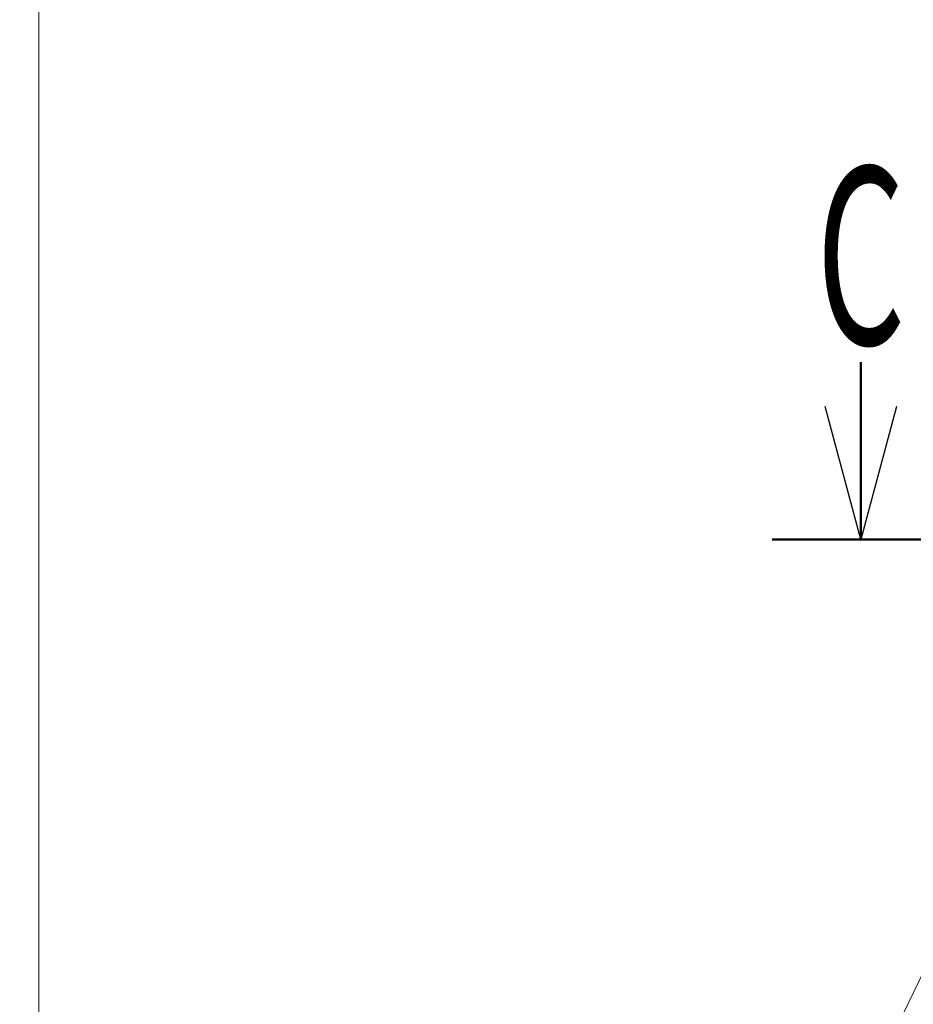
# Model space of a CAD drawing. Units: millimetres. Extents: x -4936 to 4925, y -3379 to 3378.
# Drawn here: x -4936 to -4432, y -1951 to -1396 of the extents above; entities that cross this region are included whole.
import ezdxf
from ezdxf.enums import TextEntityAlignment as Align

# ---------------------------------------------------------------- set-up
doc = ezdxf.new("R2010")
doc.units = ezdxf.units.MM
doc.header["$LTSCALE"] = 6.25
doc.layers.add('Layer0208', color=7, linetype='Continuous')
doc.layers.add('ZUWAKU', color=7, linetype='Continuous')
doc.styles.add('dcStyle0', font='ＭＳ Ｐゴシック', dxfattribs={"width": 0.45})
doc.dimstyles.new('dc_Diam06', dxfattribs={"dimtxt": 100, "dimasz": 75.000048, "dimexe": 25, "dimexo": 25, "dimgap": 25, "dimtad": 2, "dimtih": 1, "dimtoh": 1, "dimdsep": 46, "dimtxsty": 'dcStyle0', "dimblk1": 'OPEN30', "dimblk2": 'OPEN30', "dimsah": 1, "dimcen": 0.09, "dimclrd": 2, "dimclre": 2, "dimclrt": 2, "dimadec": 0, "dimazin": 2, "dimtfac": 1, "dimtdec": 4, "dimtofl": 0, "dimtmove": 0, "dimatfit": 3, "dimfxl": 1, "dimarcsym": 1})

# ---------------------------------------------------------------- blocks, each defined once
blk = doc.blocks.new('_Open30')
at = {"color": 0, "linetype": 'ByBlock', "lineweight": -2}
for p, q in [((-1, 0.267949), (0, 0)), ((0, 0), (-1, -0.267949)), ((0, 0), (-1, 0))]:
    blk.add_line(p, q, dxfattribs=at)
blk = doc.blocks.new('*D15')
at = {"color": 2, "linetype": 'Continuous', "lineweight": 13}
for p, q in [((-4891.97, -1218.2), (-4541.97, -1218.2)), ((-4541.97, -1218.2), (-4416.1, -1398.48))]:
    blk.add_line(p, q, dxfattribs=at)
at = {"color": 2, "xscale": 75.00007019038215, "yscale": 74.99973420559108, "rotation": 304.9222429752424}
blk.add_blockref('_Open30', (-4416.1, -1398.48), dxfattribs=at)
at = {"color": 2, "insert": (-4566.97, -1193.2), "char_height": 100, "attachment_point": 9, "style": 'dcStyle0'}
blk.add_mtext('\\T1.00;φ27.2', dxfattribs=at)
blk = doc.blocks.new('DC_GROUP_W_GBCS-T_S_190_35')
at = {"layer": 'ZUWAKU', "color": 7, "linetype": 'Continuous', "lineweight": 13}
blk.add_line((-4925, 3378.2), (-4925, -3321.8), dxfattribs=at)

msp = doc.modelspace()

# ---------------------------------------------------------------- linework, layer by layer
at = {"layer": 'Layer0208', "color": 2, "linetype": 'Continuous', "lineweight": 13}
msp.add_line((-4184.2374, -1429.6742), (-4642.8401, -2381.1678), dxfattribs=at)
at = {"layer": 'Layer0208', "color": 2, "linetype": 'Continuous', "lineweight": 50}
for p, q in [((-4462.0187, -1589.3833), (-4462.0187, -1689.3833)), ((-4512.0187, -1689.3833), (-4412.0187, -1689.3833))]:
    msp.add_line(p, q, dxfattribs=at)

# ---------------------------------------------------------------- block references
at = {"layer": 'Layer0208', "color": 2, "xscale": 75.00007019038215, "yscale": 74.99973420559108, "rotation": 270}
msp.add_blockref('_Open30', (-4462.0187, -1689.3833), dxfattribs=at)
at = {"layer": 'ZUWAKU', "linetype": 'Continuous'}
msp.add_blockref('DC_GROUP_W_GBCS-T_S_190_35', (0, 0), dxfattribs=at)

# ---------------------------------------------------------------- texts
at = {"layer": 'Layer0208', "color": 2, "style": 'dcStyle0', "width": 0.517404}
msp.add_text('C', height=100, dxfattribs=at).set_placement((-4487.0187, -1579.3833), (-4437.0187, -1579.3833), align=Align.FIT)

# ---------------------------------------------------------------- dimensions: what is measured, and where the dimension line sits
at = {"linetype": 'Continuous', "lineweight": 13}
dim = msp.add_diameter_dim_2p(p1=(-4400.4033, -1420.9631), p2=(-4415.7818, -1398.9368), text='φ27.2', dimstyle='dc_Diam06', override={"dimtxt": 100, "dimasz": 75.000048, "dimexe": 25, "dimexo": 25, "dimgap": 25, "dimtad": 2, "dimdec": 2, "dimlfac": 1, "dimzin": 8, "dimtxsty": 'dcStyle0', "dimblk1": 'Open30', "dimblk2": 'Open30', "dimsah": 1, "dimclrd": 2, "dimclre": 2, "dimclrt": 2, "dimazin": 2, "dimtolj": 0, "dimtzin": 8, "dimarcsym": 1}, dxfattribs=at)
dim.commit()
dim.dimension.update_dxf_attribs({"geometry": '*D15', "text_midpoint": (-4716.9676, -1218.2032), "dimtype": 163})

doc.saveas('drawing.dxf')
